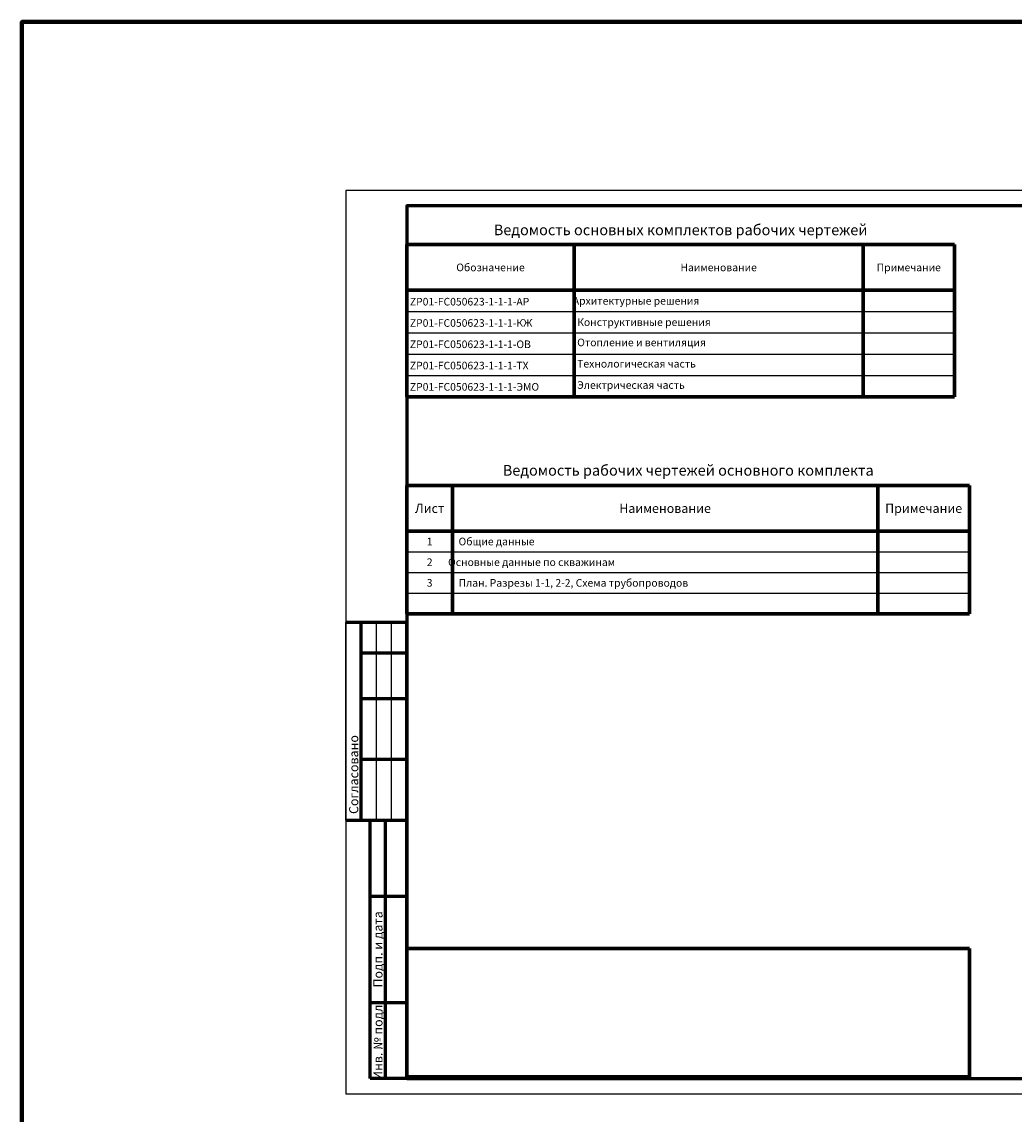
# Model space of a CAD drawing. Units: metres. Extents: x 178861 to 245694, y -94001 to 69917.
# Drawn here: x 178861 to 211478, y 34004 to 69917 of the extents above; entities that cross this region are included whole.
import ezdxf
from ezdxf.enums import TextEntityAlignment as Align

# ---------------------------------------------------------------- set-up
doc = ezdxf.new("R2010")
doc.units = ezdxf.units.M
doc.styles.add('GOST-2.304_Type-B', font='GOST_Common.ttf')

msp = doc.modelspace()

# ---------------------------------------------------------------- linework, layer by layer
at = {"linetype": 'Continuous', "lineweight": 70}
for p, q in [((191515.1, 62593.5), (191515.1, 57593.5)), ((191515.1, 62593.5), (209515.1, 62593.5)), ((197015.1, 62593.5), (197015.1, 57593.5)), ((206515.1, 62593.5), (206515.1, 57593.5)), ((209515.1, 62593.5), (209515.1, 57593.5)), ((191515.1, 61093.5), (209515.1, 61093.5)), ((191515.1, 57593.5), (209515.1, 57593.5)), ((191515.1, 54671.6), (191515.1, 50451.6)), ((191515.1, 54671.6), (210015.1, 54671.6)), ((193015.1, 54671.6), (193015.1, 50451.6)), ((206993.7, 54671.6), (206993.7, 50451.6)), ((210015.1, 54671.6), (210015.1, 50451.6)), ((191515.1, 53171.6), (210015.1, 53171.6)), ((191515.1, 50451.6), (210015.1, 50451.6)), ((191515.1, 39455.8), (191515.1, 35235.8)), ((191515.1, 39455.8), (210015.1, 39455.8)), ((210015.1, 39455.8), (210015.1, 35235.8)), ((191515.1, 35235.8), (210015.1, 35235.8))]:
    msp.add_line(p, q, dxfattribs=at)
at = {"linetype": 'Continuous', "lineweight": 25}
for p, q in [((191515.1, 60393.5), (209515.1, 60393.5)), ((191515.1, 59693.5), (209515.1, 59693.5)), ((197015.1, 58993.5), (209515.1, 58993.5)), ((197015.1, 58293.5), (209515.1, 58293.5)), ((191515.1, 52491.6), (210015.1, 52491.6)), ((191515.1, 51811.6), (210015.1, 51811.6)), ((191515.1, 51131.6), (210015.1, 51131.6)), ((191515.1, 50451.6), (210015.1, 50451.6)), ((189515.1, 43672.7), (189515.1, 50172.7)), ((190515.1, 43672.7), (190515.1, 50172.7)), ((191015.1, 43672.7), (191015.1, 50172.7))]:
    msp.add_line(p, q, dxfattribs=at)
at = {"linetype": 'Continuous'}
for p, q in [((191515.1, 58993.5), (197015.1, 58993.5)), ((191515.1, 58293.5), (197015.1, 58293.5))]:
    msp.add_line(p, q, dxfattribs=at)
at = {"linetype": 'Continuous', "lineweight": 60}
for p, q in [((191515.1, 50172.7), (189515.1, 50172.7)), ((190015.1, 43672.7), (190015.1, 50172.7)), ((191515.1, 35172.7), (191515.1, 50172.7)), ((190015.1, 49172.7), (191515.1, 49172.7)), ((190015.1, 47672.7), (191515.1, 47672.7)), ((190015.1, 45672.7), (191515.1, 45672.7)), ((189515.1, 43672.7), (191515.1, 43672.7)), ((190315.1, 35172.7), (190315.1, 43672.7)), ((190815.1, 35172.7), (190815.1, 43672.7)), ((190315.1, 41172.7), (191515.1, 41172.7)), ((190315.1, 37672.7), (191515.1, 37672.7)), ((191515.1, 35172.7), (190315.1, 35172.7))]:
    msp.add_line(p, q, dxfattribs=at)
at = {"color": 2, "lineweight": 80}
msp.add_lwpolyline([(245694.5, 69917.2), (178861.1, 69917.2), (178861.1, -94001.2), (245694.5, -94001.2)], close=True, dxfattribs=at)
at = {"linetype": 'Continuous', "lineweight": 25, "ltscale": 50}
msp.add_lwpolyline([(189515.1, 34672.7), (231515.1, 34672.7), (231515.1, 64372.7), (189515.1, 64372.7), (189515.1, 34672.7)], dxfattribs=at)
at = {"linetype": 'Continuous', "lineweight": 60, "ltscale": 50}
msp.add_lwpolyline([(191515.1, 35172.7), (231015.1, 35172.7), (231015.1, 63872.7), (191515.1, 63872.7), (191515.1, 35172.7)], dxfattribs=at)

# ---------------------------------------------------------------- texts
at = {"color": 7, "linetype": 'Continuous', "style": 'GOST-2.304_Type-B'}
msp.add_text('Ведомость основных комплектов рабочих чертежей', height=350, dxfattribs=at).set_placement((200515.1, 63252.1), align=Align.TOP_CENTER)
for s, height, p in [('Обозначение', 250, (194265.1, 61843.5)), ('Наименование', 250, (201765.1, 61843.5)), ('Примечание', 250, (208015.1, 61843.5)), ('Архитектурные решения', 250, (199051.7, 60743.5)), ('Ведомость рабочих чертежей основного комплекта', 350, (200765.1, 55171.6)), ('Лист', 300, (192265.1, 53921.6)), ('Наименование', 300, (200004.4, 53921.6)), ('Примечание', 300, (208504.4, 53921.6)), ('1', 250, (192265.1, 52831.6)), ('2', 250, (192265.1, 52151.6)), ('3', 250, (192265.1, 51471.6))]:
    msp.add_text(s, height=height, dxfattribs=at).set_placement(p, align=Align.MIDDLE_CENTER)
for s, p in [('ZP01-FC050623-1-1-1-АР', (191615.1, 60716.4)), ('ZP01-FC050623-1-1-1-КЖ', (191615.1, 60016.4)), ('Конструктивные решения', (197115.1, 60043.5)), ('ZP01-FC050623-1-1-1-ОВ', (191615.1, 59316.4)), ('ZP01-FC050623-1-1-1-ТХ', (191615.1, 58616.4)), ('ZP01-FC050623-1-1-1-ЭМО', (191615.1, 57916.4)), ('Общие данные', (193215.1, 52831.6)), ('План. Разрезы 1-1, 2-2, Схема трубопроводов', (193215.1, 51471.6))]:
    msp.add_text(s, height=250, dxfattribs=at).set_placement(p, align=Align.MIDDLE_LEFT)
for s, p in [('Отопление и вентиляция', (197115.1, 59251.4)), ('Технологическая часть', (197115.1, 58551.4)), ('Электрическая часть', (197115.1, 57851.4))]:
    msp.add_text(s, height=250, dxfattribs=at).set_placement(p)
at = {"linetype": 'Continuous', "style": 'GOST-2.304_Type-B'}
msp.add_text('Основные данные по скважинам', height=250, dxfattribs=at).set_placement((195614.9, 52026.6), align=Align.CENTER)
at = {"linetype": 'Continuous', "lineweight": 25, "style": 'GOST-2.304_Type-B'}
msp.add_text('Согласовано', height=300, rotation=90, dxfattribs=at).set_placement((189919.2, 43872.7))
for s, p in [('Подп. и дата', (190565.1, 39422.7)), ('Инв. № подл.', (190565.1, 36422.7))]:
    msp.add_text(s, height=300, rotation=90, dxfattribs=at).set_placement(p, align=Align.MIDDLE_CENTER)

doc.saveas('drawing.dxf')
